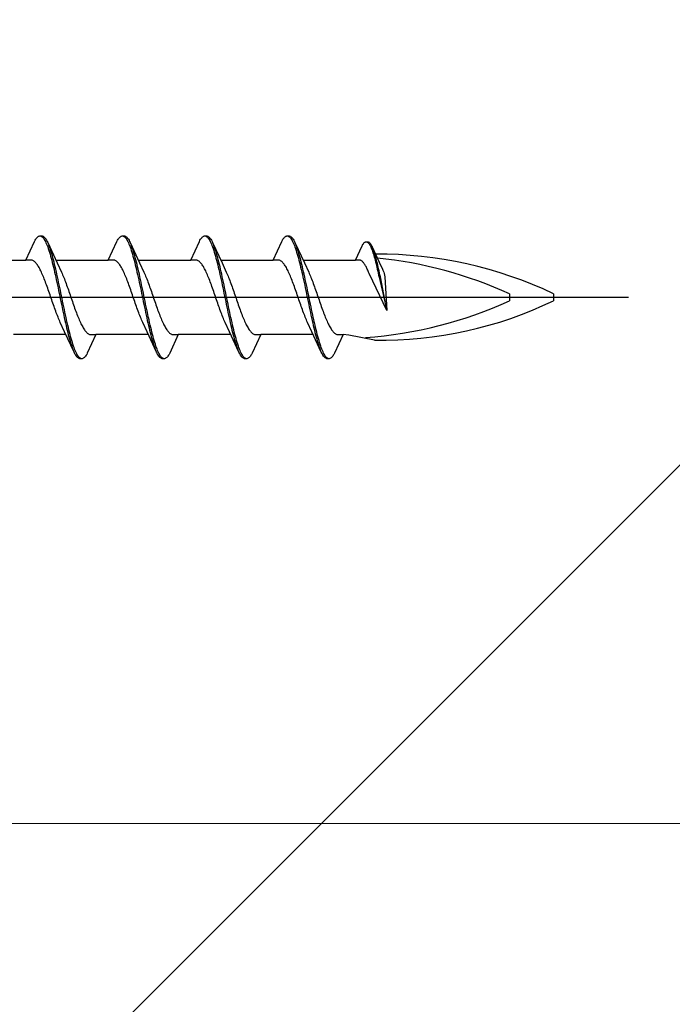
# Model space of a CAD drawing. Extents: x 0 to 995, y 0 to 1603.
# Drawn here: x 869 to 891, y 995 to 1028 of the extents above; entities that cross this region are included whole.
import ezdxf

# ---------------------------------------------------------------- set-up
doc = ezdxf.new("R2010")
doc.units = 0
for name, color, linetype, lineweight in [('YKK_13', 4, 'CONTINUOUS', 30), ('YKK_D', 6, 'CONTINUOUS', 13), ('YSS_K', 3, 'CONTINUOUS', 13)]:
    doc.layers.add(name, color=color, linetype=linetype, lineweight=lineweight)

msp = doc.modelspace()

# ---------------------------------------------------------------- linework, layer by layer
at = {"layer": 'YKK_13', "linetype": 'ByBlock', "lineweight": -2, "ltscale": 3}
for p, q in [((869.215, 1020.848), (869.235, 1020.877)), ((869.235, 1020.877), (869.255, 1020.902)), ((869.255, 1020.902), (869.274, 1020.923)), ((869.274, 1020.923), (869.294, 1020.939)), ((869.294, 1020.939), (869.313, 1020.952)), ((869.313, 1020.952), (869.333, 1020.96)), ((869.333, 1020.96), (869.352, 1020.964)), ((869.352, 1020.964), (869.432, 1020.964)), ((869.392, 1020.959), (869.411, 1020.95)), ((869.411, 1020.95), (869.431, 1020.937)), ((869.431, 1020.937), (869.45, 1020.92)), ((869.432, 1020.964), (869.452, 1020.96)), ((869.45, 1020.92), (869.47, 1020.899)), ((869.452, 1020.96), (869.472, 1020.952)), ((869.47, 1020.899), (869.49, 1020.873)), ((869.472, 1020.952), (869.491, 1020.939)), ((869.49, 1020.873), (869.509, 1020.844)), ((869.491, 1020.939), (869.511, 1020.923)), ((869.511, 1020.923), (869.53, 1020.902)), ((869.53, 1020.902), (869.55, 1020.877)), ((869.55, 1020.877), (869.57, 1020.848)), ((872.035, 1020.848), (872.055, 1020.877)), ((872.055, 1020.877), (872.075, 1020.902)), ((872.075, 1020.902), (872.094, 1020.923)), ((872.094, 1020.923), (872.114, 1020.939)), ((872.114, 1020.939), (872.133, 1020.952)), ((872.133, 1020.952), (872.153, 1020.96)), ((872.153, 1020.96), (872.172, 1020.964)), ((872.172, 1020.964), (872.252, 1020.964)), ((872.212, 1020.959), (872.231, 1020.95)), ((872.231, 1020.95), (872.251, 1020.937)), ((872.251, 1020.937), (872.27, 1020.92)), ((872.252, 1020.964), (872.272, 1020.96)), ((872.27, 1020.92), (872.29, 1020.899)), ((872.272, 1020.96), (872.292, 1020.952)), ((872.29, 1020.899), (872.31, 1020.873)), ((872.292, 1020.952), (872.311, 1020.939)), ((872.31, 1020.873), (872.329, 1020.844)), ((872.311, 1020.939), (872.331, 1020.923)), ((872.331, 1020.923), (872.35, 1020.902)), ((872.35, 1020.902), (872.37, 1020.877)), ((872.37, 1020.877), (872.39, 1020.848)), ((874.855, 1020.848), (874.875, 1020.877)), ((874.875, 1020.877), (874.895, 1020.902)), ((874.895, 1020.902), (874.914, 1020.923)), ((874.914, 1020.923), (874.934, 1020.939)), ((874.934, 1020.939), (874.953, 1020.952)), ((874.953, 1020.952), (874.973, 1020.96)), ((874.973, 1020.96), (874.992, 1020.964)), ((874.992, 1020.964), (875.072, 1020.964)), ((875.032, 1020.959), (875.051, 1020.95)), ((875.051, 1020.95), (875.071, 1020.937)), ((875.071, 1020.937), (875.09, 1020.92)), ((875.072, 1020.964), (875.092, 1020.96)), ((875.09, 1020.92), (875.11, 1020.899)), ((875.092, 1020.96), (875.112, 1020.952)), ((875.11, 1020.899), (875.13, 1020.873)), ((875.112, 1020.952), (875.131, 1020.939)), ((875.13, 1020.873), (875.149, 1020.844)), ((875.131, 1020.939), (875.151, 1020.923)), ((875.151, 1020.923), (875.17, 1020.902)), ((875.17, 1020.902), (875.19, 1020.877)), ((875.19, 1020.877), (875.21, 1020.848)), ((877.675, 1020.848), (877.695, 1020.877)), ((877.695, 1020.877), (877.715, 1020.902)), ((877.715, 1020.902), (877.734, 1020.923)), ((877.734, 1020.923), (877.754, 1020.939)), ((877.754, 1020.939), (877.773, 1020.952)), ((877.773, 1020.952), (877.793, 1020.96)), ((877.793, 1020.96), (877.812, 1020.964)), ((877.812, 1020.964), (877.892, 1020.964)), ((877.852, 1020.959), (877.871, 1020.95)), ((877.871, 1020.95), (877.891, 1020.937)), ((877.891, 1020.937), (877.91, 1020.92)), ((877.892, 1020.964), (877.912, 1020.96)), ((877.91, 1020.92), (877.93, 1020.899)), ((877.912, 1020.96), (877.932, 1020.952)), ((877.93, 1020.899), (877.95, 1020.873)), ((877.932, 1020.952), (877.951, 1020.939)), ((877.95, 1020.873), (877.969, 1020.844)), ((877.951, 1020.939), (877.971, 1020.923)), ((877.971, 1020.923), (877.99, 1020.902)), ((877.99, 1020.902), (878.01, 1020.877)), ((878.01, 1020.877), (878.03, 1020.848)), ((868.88, 1020.138), (869.176, 1020.779)), ((869.176, 1020.779), (869.196, 1020.816)), ((869.196, 1020.816), (869.215, 1020.848)), ((869.509, 1020.844), (869.529, 1020.81)), ((869.529, 1020.81), (869.548, 1020.773)), ((869.548, 1020.773), (869.568, 1020.732)), ((869.568, 1020.732), (869.587, 1020.687)), ((869.57, 1020.848), (869.589, 1020.816)), ((869.587, 1020.687), (869.607, 1020.638)), ((869.589, 1020.816), (869.609, 1020.779)), ((869.607, 1020.638), (869.627, 1020.586)), ((869.609, 1020.779), (869.628, 1020.738)), ((869.627, 1020.586), (869.646, 1020.53)), ((869.628, 1020.738), (869.951, 1020.04)), ((869.646, 1020.53), (869.666, 1020.471)), ((869.687, 1020.594), (869.667, 1020.646)), ((869.707, 1020.539), (869.687, 1020.594)), ((869.726, 1020.48), (869.707, 1020.539)), ((871.7, 1020.138), (871.996, 1020.779)), ((871.996, 1020.779), (872.016, 1020.816)), ((872.016, 1020.816), (872.035, 1020.848)), ((872.329, 1020.844), (872.349, 1020.81)), ((872.349, 1020.81), (872.368, 1020.773)), ((872.368, 1020.773), (872.388, 1020.732)), ((872.388, 1020.732), (872.407, 1020.687)), ((872.39, 1020.848), (872.409, 1020.816)), ((872.407, 1020.687), (872.427, 1020.638)), ((872.409, 1020.816), (872.429, 1020.779)), ((872.427, 1020.638), (872.447, 1020.586)), ((872.429, 1020.779), (872.448, 1020.738)), ((872.447, 1020.586), (872.466, 1020.53)), ((872.448, 1020.738), (872.771, 1020.04)), ((872.466, 1020.53), (872.486, 1020.471)), ((872.507, 1020.594), (872.487, 1020.646)), ((872.527, 1020.539), (872.507, 1020.594)), ((872.546, 1020.48), (872.527, 1020.539)), ((874.52, 1020.138), (874.816, 1020.779)), ((874.816, 1020.779), (874.836, 1020.816)), ((874.836, 1020.816), (874.855, 1020.848)), ((875.149, 1020.844), (875.169, 1020.81)), ((875.169, 1020.81), (875.188, 1020.773)), ((875.188, 1020.773), (875.208, 1020.732)), ((875.208, 1020.732), (875.227, 1020.687)), ((875.21, 1020.848), (875.229, 1020.816)), ((875.227, 1020.687), (875.247, 1020.638)), ((875.229, 1020.816), (875.249, 1020.779)), ((875.247, 1020.638), (875.267, 1020.586)), ((875.249, 1020.779), (875.268, 1020.738)), ((875.267, 1020.586), (875.286, 1020.53)), ((875.268, 1020.738), (875.591, 1020.04)), ((875.286, 1020.53), (875.306, 1020.471)), ((875.327, 1020.594), (875.307, 1020.646)), ((875.347, 1020.539), (875.327, 1020.594)), ((875.366, 1020.48), (875.347, 1020.539)), ((877.34, 1020.138), (877.636, 1020.779)), ((877.636, 1020.779), (877.656, 1020.816)), ((877.656, 1020.816), (877.675, 1020.848)), ((877.969, 1020.844), (877.989, 1020.81)), ((877.989, 1020.81), (878.008, 1020.773)), ((878.008, 1020.773), (878.028, 1020.732)), ((878.028, 1020.732), (878.047, 1020.687)), ((878.03, 1020.848), (878.049, 1020.816)), ((878.047, 1020.687), (878.067, 1020.638)), ((878.049, 1020.816), (878.069, 1020.779)), ((878.067, 1020.638), (878.087, 1020.586)), ((878.069, 1020.779), (878.088, 1020.738)), ((878.087, 1020.586), (878.106, 1020.53)), ((878.088, 1020.738), (878.411, 1020.04)), ((878.106, 1020.53), (878.126, 1020.471)), ((878.147, 1020.594), (878.127, 1020.646)), ((878.167, 1020.539), (878.147, 1020.594)), ((878.186, 1020.48), (878.167, 1020.539)), ((880.16, 1020.138), (880.385, 1020.625)), ((880.385, 1020.625), (880.4, 1020.653)), ((880.4, 1020.653), (880.415, 1020.677)), ((880.415, 1020.677), (880.429, 1020.699)), ((880.429, 1020.699), (880.444, 1020.718)), ((880.444, 1020.718), (880.459, 1020.734)), ((880.459, 1020.734), (880.474, 1020.746)), ((880.474, 1020.746), (880.489, 1020.756)), ((880.489, 1020.756), (880.504, 1020.762)), ((880.504, 1020.762), (880.519, 1020.765)), ((880.519, 1020.765), (880.579, 1020.765)), ((880.548, 1020.761), (880.563, 1020.755)), ((880.563, 1020.755), (880.578, 1020.745)), ((880.578, 1020.745), (880.593, 1020.732)), ((880.579, 1020.765), (880.594, 1020.762)), ((880.593, 1020.732), (880.608, 1020.716)), ((880.594, 1020.762), (880.609, 1020.756)), ((880.608, 1020.716), (880.623, 1020.696)), ((880.609, 1020.756), (880.624, 1020.746)), ((880.623, 1020.696), (880.638, 1020.674)), ((880.624, 1020.746), (880.639, 1020.734)), ((880.638, 1020.674), (880.652, 1020.649)), ((880.639, 1020.734), (880.654, 1020.718)), ((880.652, 1020.649), (880.667, 1020.62)), ((880.654, 1020.718), (880.669, 1020.699)), ((880.667, 1020.62), (880.682, 1020.589)), ((880.669, 1020.699), (880.683, 1020.677)), ((880.682, 1020.589), (880.697, 1020.555)), ((880.683, 1020.677), (880.698, 1020.653)), ((880.697, 1020.555), (880.712, 1020.518)), ((880.698, 1020.653), (880.713, 1020.625)), ((880.713, 1020.625), (880.728, 1020.594)), ((880.728, 1020.594), (880.973, 1020.063)), ((869.666, 1020.471), (869.685, 1020.409)), ((869.685, 1020.409), (869.705, 1020.344)), ((869.705, 1020.344), (869.725, 1020.275)), ((869.725, 1020.275), (869.744, 1020.204)), ((869.746, 1020.419), (869.726, 1020.48)), ((869.744, 1020.204), (869.764, 1020.13)), ((869.765, 1020.354), (869.746, 1020.419)), ((869.785, 1020.286), (869.765, 1020.354)), ((869.805, 1020.215), (869.785, 1020.286)), ((869.824, 1020.142), (869.805, 1020.215)), ((872.486, 1020.471), (872.505, 1020.409)), ((872.505, 1020.409), (872.525, 1020.344)), ((872.525, 1020.344), (872.545, 1020.275)), ((872.545, 1020.275), (872.564, 1020.204)), ((872.566, 1020.419), (872.546, 1020.48)), ((872.564, 1020.204), (872.584, 1020.13)), ((872.585, 1020.354), (872.566, 1020.419)), ((872.605, 1020.286), (872.585, 1020.354)), ((872.625, 1020.215), (872.605, 1020.286)), ((872.644, 1020.142), (872.625, 1020.215)), ((875.306, 1020.471), (875.325, 1020.409)), ((875.325, 1020.409), (875.345, 1020.344)), ((875.345, 1020.344), (875.365, 1020.275)), ((875.365, 1020.275), (875.384, 1020.204)), ((875.386, 1020.419), (875.366, 1020.48)), ((875.384, 1020.204), (875.404, 1020.13)), ((875.405, 1020.354), (875.386, 1020.419)), ((875.425, 1020.286), (875.405, 1020.354)), ((875.445, 1020.215), (875.425, 1020.286)), ((875.464, 1020.142), (875.445, 1020.215)), ((878.126, 1020.471), (878.145, 1020.409)), ((878.145, 1020.409), (878.165, 1020.344)), ((878.165, 1020.344), (878.185, 1020.275)), ((878.185, 1020.275), (878.204, 1020.204)), ((878.206, 1020.419), (878.186, 1020.48)), ((878.204, 1020.204), (878.224, 1020.13)), ((878.225, 1020.354), (878.206, 1020.419)), ((878.245, 1020.286), (878.225, 1020.354)), ((878.265, 1020.215), (878.245, 1020.286)), ((878.284, 1020.142), (878.265, 1020.215)), ((880.712, 1020.518), (880.727, 1020.478)), ((880.727, 1020.478), (880.742, 1020.436)), ((880.742, 1020.436), (880.757, 1020.391)), ((880.757, 1020.391), (880.771, 1020.344)), ((880.773, 1020.484), (880.758, 1020.524)), ((880.771, 1020.344), (880.786, 1020.294)), ((880.788, 1020.443), (880.773, 1020.484)), ((880.786, 1020.294), (880.801, 1020.242)), ((880.802, 1020.398), (880.788, 1020.443)), ((880.801, 1020.242), (880.816, 1020.188)), ((880.817, 1020.351), (880.802, 1020.398)), ((880.832, 1020.302), (880.817, 1020.351)), ((880.847, 1020.25), (880.832, 1020.302)), ((880.862, 1020.197), (880.847, 1020.25)), ((880.877, 1020.141), (880.862, 1020.197)), ((867.085, 1020.138), (868.88, 1020.138)), ((869.059, 1020.138), (868.88, 1020.138)), ((869.078, 1020.136), (869.059, 1020.138)), ((869.098, 1020.131), (869.078, 1020.136)), ((869.118, 1020.123), (869.098, 1020.131)), ((869.137, 1020.113), (869.118, 1020.123)), ((869.157, 1020.1), (869.137, 1020.113)), ((869.176, 1020.085), (869.157, 1020.1)), ((869.196, 1020.068), (869.176, 1020.085)), ((869.216, 1020.048), (869.196, 1020.068)), ((869.235, 1020.025), (869.216, 1020.048)), ((869.255, 1020.001), (869.235, 1020.025)), ((869.274, 1019.974), (869.255, 1020.001)), ((869.294, 1019.944), (869.274, 1019.974)), ((869.313, 1019.913), (869.294, 1019.944)), ((869.333, 1019.879), (869.313, 1019.913)), ((869.353, 1019.844), (869.333, 1019.879)), ((869.764, 1020.13), (869.783, 1020.054)), ((869.783, 1020.054), (869.803, 1019.975)), ((869.803, 1019.975), (869.822, 1019.894)), ((869.822, 1019.894), (869.842, 1019.811)), ((869.844, 1020.066), (869.824, 1020.142)), ((869.863, 1019.987), (869.844, 1020.066)), ((869.883, 1019.906), (869.863, 1019.987)), ((869.902, 1019.823), (869.883, 1019.906)), ((869.905, 1020.138), (871.7, 1020.138)), ((869.951, 1020.04), (870.098, 1019.722)), ((871.879, 1020.138), (871.7, 1020.138)), ((871.898, 1020.136), (871.879, 1020.138)), ((871.918, 1020.131), (871.898, 1020.136)), ((871.938, 1020.123), (871.918, 1020.131)), ((871.957, 1020.113), (871.938, 1020.123)), ((871.977, 1020.1), (871.957, 1020.113)), ((871.996, 1020.085), (871.977, 1020.1)), ((872.016, 1020.068), (871.996, 1020.085)), ((872.036, 1020.048), (872.016, 1020.068)), ((872.055, 1020.025), (872.036, 1020.048)), ((872.075, 1020.001), (872.055, 1020.025)), ((872.094, 1019.974), (872.075, 1020.001)), ((872.114, 1019.944), (872.094, 1019.974)), ((872.133, 1019.913), (872.114, 1019.944)), ((872.153, 1019.879), (872.133, 1019.913)), ((872.173, 1019.844), (872.153, 1019.879)), ((872.584, 1020.13), (872.603, 1020.054)), ((872.603, 1020.054), (872.623, 1019.975)), ((872.623, 1019.975), (872.642, 1019.894)), ((872.642, 1019.894), (872.662, 1019.811)), ((872.664, 1020.066), (872.644, 1020.142)), ((872.683, 1019.987), (872.664, 1020.066)), ((872.703, 1019.906), (872.683, 1019.987)), ((872.722, 1019.823), (872.703, 1019.906)), ((872.725, 1020.138), (874.52, 1020.138)), ((872.771, 1020.04), (872.918, 1019.722)), ((874.699, 1020.138), (874.52, 1020.138)), ((874.718, 1020.136), (874.699, 1020.138)), ((874.738, 1020.131), (874.718, 1020.136)), ((874.758, 1020.123), (874.738, 1020.131)), ((874.777, 1020.113), (874.758, 1020.123)), ((874.797, 1020.1), (874.777, 1020.113)), ((874.816, 1020.085), (874.797, 1020.1)), ((874.836, 1020.068), (874.816, 1020.085)), ((874.856, 1020.048), (874.836, 1020.068)), ((874.875, 1020.025), (874.856, 1020.048)), ((874.895, 1020.001), (874.875, 1020.025)), ((874.914, 1019.974), (874.895, 1020.001)), ((874.934, 1019.944), (874.914, 1019.974)), ((874.953, 1019.913), (874.934, 1019.944)), ((874.973, 1019.879), (874.953, 1019.913)), ((874.993, 1019.844), (874.973, 1019.879)), ((875.404, 1020.13), (875.423, 1020.054)), ((875.423, 1020.054), (875.443, 1019.975)), ((875.443, 1019.975), (875.462, 1019.894)), ((875.462, 1019.894), (875.482, 1019.811)), ((875.484, 1020.066), (875.464, 1020.142)), ((875.503, 1019.987), (875.484, 1020.066)), ((875.523, 1019.906), (875.503, 1019.987)), ((875.542, 1019.823), (875.523, 1019.906)), ((875.545, 1020.138), (877.34, 1020.138)), ((875.591, 1020.04), (875.738, 1019.722)), ((877.519, 1020.138), (877.34, 1020.138)), ((877.538, 1020.136), (877.519, 1020.138)), ((877.558, 1020.131), (877.538, 1020.136)), ((877.578, 1020.123), (877.558, 1020.131)), ((877.597, 1020.113), (877.578, 1020.123)), ((877.617, 1020.1), (877.597, 1020.113)), ((877.636, 1020.085), (877.617, 1020.1)), ((877.656, 1020.068), (877.636, 1020.085)), ((877.676, 1020.048), (877.656, 1020.068)), ((877.695, 1020.025), (877.676, 1020.048)), ((877.715, 1020.001), (877.695, 1020.025)), ((877.734, 1019.974), (877.715, 1020.001)), ((877.754, 1019.944), (877.734, 1019.974)), ((877.773, 1019.913), (877.754, 1019.944)), ((877.793, 1019.879), (877.773, 1019.913)), ((877.813, 1019.844), (877.793, 1019.879)), ((878.224, 1020.13), (878.243, 1020.054)), ((878.243, 1020.054), (878.263, 1019.975)), ((878.263, 1019.975), (878.282, 1019.894)), ((878.282, 1019.894), (878.302, 1019.811)), ((878.304, 1020.066), (878.284, 1020.142)), ((878.323, 1019.987), (878.304, 1020.066)), ((878.343, 1019.906), (878.323, 1019.987)), ((878.362, 1019.823), (878.343, 1019.906)), ((878.365, 1020.138), (880.16, 1020.138)), ((878.411, 1020.04), (878.558, 1019.722)), ((880.296, 1020.138), (880.16, 1020.138)), ((880.311, 1020.136), (880.296, 1020.138)), ((880.325, 1020.133), (880.311, 1020.136)), ((880.34, 1020.127), (880.325, 1020.133)), ((880.355, 1020.119), (880.34, 1020.127)), ((880.37, 1020.11), (880.355, 1020.119)), ((880.385, 1020.098), (880.37, 1020.11)), ((880.4, 1020.085), (880.385, 1020.098)), ((880.415, 1020.07), (880.4, 1020.085)), ((880.43, 1020.053), (880.415, 1020.07)), ((880.444, 1020.034), (880.43, 1020.053)), ((880.459, 1020.013), (880.444, 1020.034)), ((880.474, 1019.991), (880.459, 1020.013)), ((880.489, 1019.967), (880.474, 1019.991)), ((880.504, 1019.942), (880.489, 1019.967)), ((880.519, 1019.915), (880.504, 1019.942)), ((880.534, 1019.886), (880.519, 1019.915)), ((880.549, 1019.856), (880.534, 1019.886)), ((880.563, 1019.825), (880.549, 1019.856)), ((880.816, 1020.188), (880.831, 1020.132)), ((880.831, 1020.132), (880.846, 1020.074)), ((880.846, 1020.074), (880.861, 1020.014)), ((880.861, 1020.014), (880.876, 1019.953)), ((880.876, 1019.953), (880.89, 1019.89)), ((880.892, 1020.083), (880.877, 1020.141)), ((880.89, 1019.89), (880.905, 1019.825)), ((880.907, 1020.023), (880.892, 1020.083)), ((880.921, 1019.962), (880.907, 1020.023)), ((880.936, 1019.899), (880.921, 1019.962)), ((880.951, 1019.835), (880.936, 1019.899)), ((880.973, 1020.063), (881.085, 1019.822)), ((869.372, 1019.806), (869.353, 1019.844)), ((869.392, 1019.767), (869.372, 1019.806)), ((869.411, 1019.725), (869.392, 1019.767)), ((869.431, 1019.682), (869.411, 1019.725)), ((869.451, 1019.638), (869.431, 1019.682)), ((869.47, 1019.592), (869.451, 1019.638)), ((869.49, 1019.544), (869.47, 1019.592)), ((869.509, 1019.495), (869.49, 1019.544)), ((869.842, 1019.811), (869.862, 1019.726)), ((869.862, 1019.726), (869.881, 1019.639)), ((869.881, 1019.639), (869.901, 1019.551)), ((869.901, 1019.551), (869.92, 1019.461)), ((869.922, 1019.739), (869.902, 1019.823)), ((869.942, 1019.652), (869.922, 1019.739)), ((869.961, 1019.564), (869.942, 1019.652)), ((869.981, 1019.474), (869.961, 1019.564)), ((870.098, 1019.722), (870.118, 1019.679)), ((870.118, 1019.679), (870.137, 1019.634)), ((870.137, 1019.634), (870.157, 1019.588)), ((870.157, 1019.588), (870.176, 1019.54)), ((870.176, 1019.54), (870.196, 1019.491)), ((872.192, 1019.806), (872.173, 1019.844)), ((872.212, 1019.767), (872.192, 1019.806)), ((872.231, 1019.725), (872.212, 1019.767)), ((872.251, 1019.682), (872.231, 1019.725)), ((872.271, 1019.638), (872.251, 1019.682)), ((872.29, 1019.592), (872.271, 1019.638)), ((872.31, 1019.544), (872.29, 1019.592)), ((872.329, 1019.495), (872.31, 1019.544)), ((872.662, 1019.811), (872.682, 1019.726)), ((872.682, 1019.726), (872.701, 1019.639)), ((872.701, 1019.639), (872.721, 1019.551)), ((872.721, 1019.551), (872.74, 1019.461)), ((872.742, 1019.739), (872.722, 1019.823)), ((872.762, 1019.652), (872.742, 1019.739)), ((872.781, 1019.564), (872.762, 1019.652)), ((872.801, 1019.474), (872.781, 1019.564)), ((872.918, 1019.722), (872.938, 1019.679)), ((872.938, 1019.679), (872.957, 1019.634)), ((872.957, 1019.634), (872.977, 1019.588)), ((872.977, 1019.588), (872.996, 1019.54)), ((872.996, 1019.54), (873.016, 1019.491)), ((875.012, 1019.806), (874.993, 1019.844)), ((875.032, 1019.767), (875.012, 1019.806)), ((875.051, 1019.725), (875.032, 1019.767)), ((875.071, 1019.682), (875.051, 1019.725)), ((875.091, 1019.638), (875.071, 1019.682)), ((875.11, 1019.592), (875.091, 1019.638)), ((875.13, 1019.544), (875.11, 1019.592)), ((875.149, 1019.495), (875.13, 1019.544)), ((875.482, 1019.811), (875.502, 1019.726)), ((875.502, 1019.726), (875.521, 1019.639)), ((875.521, 1019.639), (875.541, 1019.551)), ((875.541, 1019.551), (875.56, 1019.461)), ((875.562, 1019.739), (875.542, 1019.823)), ((875.582, 1019.652), (875.562, 1019.739)), ((875.601, 1019.564), (875.582, 1019.652)), ((875.621, 1019.474), (875.601, 1019.564)), ((875.738, 1019.722), (875.758, 1019.679)), ((875.758, 1019.679), (875.777, 1019.634)), ((875.777, 1019.634), (875.797, 1019.588)), ((875.797, 1019.588), (875.816, 1019.54)), ((875.816, 1019.54), (875.836, 1019.491)), ((877.832, 1019.806), (877.813, 1019.844)), ((877.852, 1019.767), (877.832, 1019.806)), ((877.871, 1019.725), (877.852, 1019.767)), ((877.891, 1019.682), (877.871, 1019.725)), ((877.911, 1019.638), (877.891, 1019.682)), ((877.93, 1019.592), (877.911, 1019.638)), ((877.95, 1019.544), (877.93, 1019.592)), ((877.969, 1019.495), (877.95, 1019.544)), ((878.302, 1019.811), (878.322, 1019.726)), ((878.322, 1019.726), (878.341, 1019.639)), ((878.341, 1019.639), (878.361, 1019.551)), ((878.361, 1019.551), (878.38, 1019.461)), ((878.382, 1019.739), (878.362, 1019.823)), ((878.402, 1019.652), (878.382, 1019.739)), ((878.421, 1019.564), (878.402, 1019.652)), ((878.441, 1019.474), (878.421, 1019.564)), ((878.558, 1019.722), (878.578, 1019.679)), ((878.578, 1019.679), (878.597, 1019.634)), ((878.597, 1019.634), (878.617, 1019.588)), ((878.617, 1019.588), (878.636, 1019.54)), ((878.636, 1019.54), (878.656, 1019.491)), ((880.578, 1019.792), (880.563, 1019.825)), ((880.593, 1019.758), (880.578, 1019.792)), ((880.609, 1019.723), (880.593, 1019.758)), ((880.627, 1019.68), (880.609, 1019.723)), ((881.233, 1018.412), (880.627, 1019.68)), ((880.905, 1019.825), (880.92, 1019.759)), ((880.92, 1019.759), (880.935, 1019.692)), ((880.935, 1019.692), (880.95, 1019.624)), ((880.95, 1019.624), (880.965, 1019.555)), ((880.966, 1019.769), (880.951, 1019.835)), ((880.965, 1019.555), (881.233, 1018.412)), ((880.981, 1019.702), (880.966, 1019.769)), ((880.996, 1019.634), (880.981, 1019.702)), ((881.011, 1019.565), (880.996, 1019.634)), ((881.233, 1018.412), (881.011, 1019.565)), ((881.085, 1019.822), (881.1, 1019.789)), ((881.1, 1019.789), (881.126, 1019.723)), ((881.126, 1019.723), (881.141, 1019.674)), ((881.141, 1019.674), (881.152, 1019.627)), ((881.152, 1019.627), (881.159, 1019.563)), ((881.159, 1019.563), (881.233, 1018.412)), ((869.529, 1019.444), (869.509, 1019.495)), ((869.548, 1019.393), (869.529, 1019.444)), ((869.568, 1019.34), (869.548, 1019.393)), ((869.588, 1019.287), (869.568, 1019.34)), ((869.607, 1019.232), (869.588, 1019.287)), ((869.627, 1019.177), (869.607, 1019.232)), ((869.92, 1019.461), (869.94, 1019.37)), ((869.94, 1019.37), (869.96, 1019.278)), ((869.96, 1019.278), (869.979, 1019.185)), ((869.979, 1019.185), (869.999, 1019.092)), ((870, 1019.384), (869.981, 1019.474)), ((870.02, 1019.292), (870, 1019.384)), ((870.04, 1019.199), (870.02, 1019.292)), ((870.059, 1019.106), (870.04, 1019.199)), ((870.196, 1019.491), (870.216, 1019.44)), ((870.216, 1019.44), (870.235, 1019.389)), ((870.235, 1019.389), (870.255, 1019.336)), ((870.255, 1019.336), (870.274, 1019.282)), ((870.274, 1019.282), (870.294, 1019.228)), ((870.294, 1019.228), (870.313, 1019.173)), ((872.349, 1019.444), (872.329, 1019.495)), ((872.368, 1019.393), (872.349, 1019.444)), ((872.388, 1019.34), (872.368, 1019.393)), ((872.408, 1019.287), (872.388, 1019.34)), ((872.427, 1019.232), (872.408, 1019.287)), ((872.447, 1019.177), (872.427, 1019.232)), ((872.74, 1019.461), (872.76, 1019.37)), ((872.76, 1019.37), (872.78, 1019.278)), ((872.78, 1019.278), (872.799, 1019.185)), ((872.799, 1019.185), (872.819, 1019.092)), ((872.82, 1019.384), (872.801, 1019.474)), ((872.84, 1019.292), (872.82, 1019.384)), ((872.86, 1019.199), (872.84, 1019.292)), ((872.879, 1019.106), (872.86, 1019.199)), ((873.016, 1019.491), (873.036, 1019.44)), ((873.036, 1019.44), (873.055, 1019.389)), ((873.055, 1019.389), (873.075, 1019.336)), ((873.075, 1019.336), (873.094, 1019.282)), ((873.094, 1019.282), (873.114, 1019.228)), ((873.114, 1019.228), (873.133, 1019.173)), ((875.169, 1019.444), (875.149, 1019.495)), ((875.188, 1019.393), (875.169, 1019.444)), ((875.208, 1019.34), (875.188, 1019.393)), ((875.228, 1019.287), (875.208, 1019.34)), ((875.247, 1019.232), (875.228, 1019.287)), ((875.267, 1019.177), (875.247, 1019.232)), ((875.56, 1019.461), (875.58, 1019.37)), ((875.58, 1019.37), (875.6, 1019.278)), ((875.6, 1019.278), (875.619, 1019.185)), ((875.619, 1019.185), (875.639, 1019.092)), ((875.64, 1019.384), (875.621, 1019.474)), ((875.66, 1019.292), (875.64, 1019.384)), ((875.68, 1019.199), (875.66, 1019.292)), ((875.699, 1019.106), (875.68, 1019.199)), ((875.836, 1019.491), (875.856, 1019.44)), ((875.856, 1019.44), (875.875, 1019.389)), ((875.875, 1019.389), (875.895, 1019.336)), ((875.895, 1019.336), (875.914, 1019.282)), ((875.914, 1019.282), (875.934, 1019.228)), ((875.934, 1019.228), (875.953, 1019.173)), ((877.989, 1019.444), (877.969, 1019.495)), ((878.008, 1019.393), (877.989, 1019.444)), ((878.028, 1019.34), (878.008, 1019.393)), ((878.048, 1019.287), (878.028, 1019.34)), ((878.067, 1019.232), (878.048, 1019.287)), ((878.087, 1019.177), (878.067, 1019.232)), ((878.38, 1019.461), (878.4, 1019.37)), ((878.4, 1019.37), (878.42, 1019.278)), ((878.42, 1019.278), (878.439, 1019.185)), ((878.439, 1019.185), (878.459, 1019.092)), ((878.46, 1019.384), (878.441, 1019.474)), ((878.48, 1019.292), (878.46, 1019.384)), ((878.5, 1019.199), (878.48, 1019.292)), ((878.519, 1019.106), (878.5, 1019.199)), ((878.656, 1019.491), (878.676, 1019.44)), ((878.676, 1019.44), (878.695, 1019.389)), ((878.695, 1019.389), (878.715, 1019.336)), ((878.715, 1019.336), (878.734, 1019.282)), ((878.734, 1019.282), (878.754, 1019.228)), ((878.754, 1019.228), (878.773, 1019.173)), ((869.646, 1019.122), (869.627, 1019.177)), ((869.666, 1019.065), (869.646, 1019.122)), ((869.686, 1019.009), (869.666, 1019.065)), ((869.705, 1018.952), (869.686, 1019.009)), ((869.725, 1018.894), (869.705, 1018.952)), ((869.744, 1018.837), (869.725, 1018.894)), ((869.999, 1019.092), (870.018, 1018.998)), ((870.018, 1018.998), (870.038, 1018.904)), ((870.038, 1018.904), (870.057, 1018.809)), ((870.079, 1019.012), (870.059, 1019.106)), ((870.098, 1018.918), (870.079, 1019.012)), ((870.118, 1018.824), (870.098, 1018.918)), ((870.313, 1019.173), (870.333, 1019.117)), ((870.333, 1019.117), (870.353, 1019.061)), ((870.353, 1019.061), (870.372, 1019.004)), ((870.372, 1019.004), (870.392, 1018.947)), ((870.392, 1018.947), (870.411, 1018.89)), ((870.411, 1018.89), (870.431, 1018.833)), ((872.466, 1019.122), (872.447, 1019.177)), ((872.486, 1019.065), (872.466, 1019.122)), ((872.506, 1019.009), (872.486, 1019.065)), ((872.525, 1018.952), (872.506, 1019.009)), ((872.545, 1018.894), (872.525, 1018.952)), ((872.564, 1018.837), (872.545, 1018.894)), ((872.819, 1019.092), (872.838, 1018.998)), ((872.838, 1018.998), (872.858, 1018.904)), ((872.858, 1018.904), (872.877, 1018.809)), ((872.899, 1019.012), (872.879, 1019.106)), ((872.918, 1018.918), (872.899, 1019.012)), ((872.938, 1018.824), (872.918, 1018.918)), ((873.133, 1019.173), (873.153, 1019.117)), ((873.153, 1019.117), (873.173, 1019.061)), ((873.173, 1019.061), (873.192, 1019.004)), ((873.192, 1019.004), (873.212, 1018.947)), ((873.212, 1018.947), (873.231, 1018.89)), ((873.231, 1018.89), (873.251, 1018.833)), ((875.286, 1019.122), (875.267, 1019.177)), ((875.306, 1019.065), (875.286, 1019.122)), ((875.326, 1019.009), (875.306, 1019.065)), ((875.345, 1018.952), (875.326, 1019.009)), ((875.365, 1018.894), (875.345, 1018.952)), ((875.384, 1018.837), (875.365, 1018.894)), ((875.639, 1019.092), (875.658, 1018.998)), ((875.658, 1018.998), (875.678, 1018.904)), ((875.678, 1018.904), (875.697, 1018.809)), ((875.719, 1019.012), (875.699, 1019.106)), ((875.738, 1018.918), (875.719, 1019.012)), ((875.758, 1018.824), (875.738, 1018.918)), ((875.953, 1019.173), (875.973, 1019.117)), ((875.973, 1019.117), (875.993, 1019.061)), ((875.993, 1019.061), (876.012, 1019.004)), ((876.012, 1019.004), (876.032, 1018.947)), ((876.032, 1018.947), (876.051, 1018.89)), ((876.051, 1018.89), (876.071, 1018.833)), ((878.106, 1019.122), (878.087, 1019.177)), ((878.126, 1019.065), (878.106, 1019.122)), ((878.146, 1019.009), (878.126, 1019.065)), ((878.165, 1018.952), (878.146, 1019.009)), ((878.185, 1018.894), (878.165, 1018.952)), ((878.204, 1018.837), (878.185, 1018.894)), ((878.459, 1019.092), (878.478, 1018.998)), ((878.478, 1018.998), (878.498, 1018.904)), ((878.498, 1018.904), (878.517, 1018.809)), ((878.539, 1019.012), (878.519, 1019.106)), ((878.558, 1018.918), (878.539, 1019.012)), ((878.578, 1018.824), (878.558, 1018.918)), ((878.773, 1019.173), (878.793, 1019.117)), ((878.793, 1019.117), (878.813, 1019.061)), ((878.813, 1019.061), (878.832, 1019.004)), ((878.832, 1019.004), (878.852, 1018.947)), ((878.852, 1018.947), (878.871, 1018.89)), ((878.871, 1018.89), (878.891, 1018.833)), ((885.434, 1018.982), (885.434, 1018.745)), ((886.934, 1018.982), (886.934, 1018.745)), ((869.764, 1018.78), (869.744, 1018.837)), ((869.783, 1018.723), (869.764, 1018.78)), ((869.803, 1018.666), (869.783, 1018.723)), ((869.823, 1018.61), (869.803, 1018.666)), ((869.842, 1018.554), (869.823, 1018.61)), ((869.862, 1018.499), (869.842, 1018.554)), ((870.057, 1018.809), (870.077, 1018.715)), ((870.077, 1018.715), (870.097, 1018.621)), ((870.097, 1018.621), (870.116, 1018.528)), ((870.116, 1018.528), (870.136, 1018.435)), ((870.137, 1018.729), (870.118, 1018.824)), ((870.157, 1018.635), (870.137, 1018.729)), ((870.177, 1018.542), (870.157, 1018.635)), ((870.196, 1018.449), (870.177, 1018.542)), ((870.431, 1018.833), (870.451, 1018.775)), ((870.451, 1018.775), (870.47, 1018.719)), ((870.47, 1018.719), (870.49, 1018.662)), ((870.49, 1018.662), (870.509, 1018.606)), ((870.509, 1018.606), (870.529, 1018.55)), ((870.529, 1018.55), (870.548, 1018.495)), ((872.584, 1018.78), (872.564, 1018.837)), ((872.603, 1018.723), (872.584, 1018.78)), ((872.623, 1018.666), (872.603, 1018.723)), ((872.643, 1018.61), (872.623, 1018.666)), ((872.662, 1018.554), (872.643, 1018.61)), ((872.682, 1018.499), (872.662, 1018.554)), ((872.877, 1018.809), (872.897, 1018.715)), ((872.897, 1018.715), (872.917, 1018.621)), ((872.917, 1018.621), (872.936, 1018.528)), ((872.936, 1018.528), (872.956, 1018.435)), ((872.957, 1018.729), (872.938, 1018.824)), ((872.977, 1018.635), (872.957, 1018.729)), ((872.997, 1018.542), (872.977, 1018.635)), ((873.016, 1018.449), (872.997, 1018.542)), ((873.251, 1018.833), (873.271, 1018.775)), ((873.271, 1018.775), (873.29, 1018.719)), ((873.29, 1018.719), (873.31, 1018.662)), ((873.31, 1018.662), (873.329, 1018.606)), ((873.329, 1018.606), (873.349, 1018.55)), ((873.349, 1018.55), (873.368, 1018.495)), ((875.404, 1018.78), (875.384, 1018.837)), ((875.423, 1018.723), (875.404, 1018.78)), ((875.443, 1018.666), (875.423, 1018.723)), ((875.463, 1018.61), (875.443, 1018.666)), ((875.482, 1018.554), (875.463, 1018.61)), ((875.502, 1018.499), (875.482, 1018.554)), ((875.697, 1018.809), (875.717, 1018.715)), ((875.717, 1018.715), (875.737, 1018.621)), ((875.737, 1018.621), (875.756, 1018.528)), ((875.756, 1018.528), (875.776, 1018.435)), ((875.777, 1018.729), (875.758, 1018.824)), ((875.797, 1018.635), (875.777, 1018.729)), ((875.817, 1018.542), (875.797, 1018.635)), ((875.836, 1018.449), (875.817, 1018.542)), ((876.071, 1018.833), (876.091, 1018.775)), ((876.091, 1018.775), (876.11, 1018.719)), ((876.11, 1018.719), (876.13, 1018.662)), ((876.13, 1018.662), (876.149, 1018.606)), ((876.149, 1018.606), (876.169, 1018.55)), ((876.169, 1018.55), (876.188, 1018.495)), ((878.224, 1018.78), (878.204, 1018.837)), ((878.243, 1018.723), (878.224, 1018.78)), ((878.263, 1018.666), (878.243, 1018.723)), ((878.283, 1018.61), (878.263, 1018.666)), ((878.302, 1018.554), (878.283, 1018.61)), ((878.322, 1018.499), (878.302, 1018.554)), ((878.517, 1018.809), (878.537, 1018.715)), ((878.537, 1018.715), (878.557, 1018.621)), ((878.557, 1018.621), (878.576, 1018.528)), ((878.576, 1018.528), (878.596, 1018.435)), ((878.597, 1018.729), (878.578, 1018.824)), ((878.617, 1018.635), (878.597, 1018.729)), ((878.637, 1018.542), (878.617, 1018.635)), ((878.656, 1018.449), (878.637, 1018.542)), ((878.891, 1018.833), (878.911, 1018.775)), ((878.911, 1018.775), (878.93, 1018.719)), ((878.93, 1018.719), (878.95, 1018.662)), ((878.95, 1018.662), (878.969, 1018.606)), ((878.969, 1018.606), (878.989, 1018.55)), ((878.989, 1018.55), (879.008, 1018.495)), ((869.881, 1018.445), (869.862, 1018.499)), ((869.901, 1018.391), (869.881, 1018.445)), ((869.921, 1018.338), (869.901, 1018.391)), ((869.94, 1018.287), (869.921, 1018.338)), ((869.96, 1018.236), (869.94, 1018.287)), ((869.979, 1018.187), (869.96, 1018.236)), ((869.999, 1018.139), (869.979, 1018.187)), ((870.136, 1018.435), (870.155, 1018.343)), ((870.155, 1018.343), (870.175, 1018.253)), ((870.175, 1018.253), (870.195, 1018.163)), ((870.216, 1018.357), (870.196, 1018.449)), ((870.235, 1018.266), (870.216, 1018.357)), ((870.255, 1018.177), (870.235, 1018.266)), ((870.275, 1018.088), (870.255, 1018.177)), ((870.548, 1018.495), (870.568, 1018.44)), ((870.568, 1018.44), (870.588, 1018.387)), ((870.588, 1018.387), (870.607, 1018.334)), ((870.607, 1018.334), (870.627, 1018.283)), ((870.627, 1018.283), (870.646, 1018.232)), ((870.646, 1018.232), (870.666, 1018.183)), ((870.666, 1018.183), (870.686, 1018.136)), ((872.701, 1018.445), (872.682, 1018.499)), ((872.721, 1018.391), (872.701, 1018.445)), ((872.741, 1018.338), (872.721, 1018.391)), ((872.76, 1018.287), (872.741, 1018.338)), ((872.78, 1018.236), (872.76, 1018.287)), ((872.799, 1018.187), (872.78, 1018.236)), ((872.819, 1018.139), (872.799, 1018.187)), ((872.956, 1018.435), (872.975, 1018.343)), ((872.975, 1018.343), (872.995, 1018.253)), ((872.995, 1018.253), (873.015, 1018.163)), ((873.036, 1018.357), (873.016, 1018.449)), ((873.055, 1018.266), (873.036, 1018.357)), ((873.075, 1018.177), (873.055, 1018.266)), ((873.095, 1018.088), (873.075, 1018.177)), ((873.368, 1018.495), (873.388, 1018.44)), ((873.388, 1018.44), (873.408, 1018.387)), ((873.408, 1018.387), (873.427, 1018.334)), ((873.427, 1018.334), (873.447, 1018.283)), ((873.447, 1018.283), (873.466, 1018.232)), ((873.466, 1018.232), (873.486, 1018.183)), ((873.486, 1018.183), (873.506, 1018.136)), ((875.521, 1018.445), (875.502, 1018.499)), ((875.541, 1018.391), (875.521, 1018.445)), ((875.561, 1018.338), (875.541, 1018.391)), ((875.58, 1018.287), (875.561, 1018.338)), ((875.6, 1018.236), (875.58, 1018.287)), ((875.619, 1018.187), (875.6, 1018.236)), ((875.639, 1018.139), (875.619, 1018.187)), ((875.776, 1018.435), (875.795, 1018.343)), ((875.795, 1018.343), (875.815, 1018.253)), ((875.815, 1018.253), (875.835, 1018.163)), ((875.856, 1018.357), (875.836, 1018.449)), ((875.875, 1018.266), (875.856, 1018.357)), ((875.895, 1018.177), (875.875, 1018.266)), ((875.915, 1018.088), (875.895, 1018.177)), ((876.188, 1018.495), (876.208, 1018.44)), ((876.208, 1018.44), (876.228, 1018.387)), ((876.228, 1018.387), (876.247, 1018.334)), ((876.247, 1018.334), (876.267, 1018.283)), ((876.267, 1018.283), (876.286, 1018.232)), ((876.286, 1018.232), (876.306, 1018.183)), ((876.306, 1018.183), (876.326, 1018.136)), ((878.341, 1018.445), (878.322, 1018.499)), ((878.361, 1018.391), (878.341, 1018.445)), ((878.381, 1018.338), (878.361, 1018.391)), ((878.4, 1018.287), (878.381, 1018.338)), ((878.42, 1018.236), (878.4, 1018.287)), ((878.439, 1018.187), (878.42, 1018.236)), ((878.459, 1018.139), (878.439, 1018.187)), ((878.596, 1018.435), (878.615, 1018.343)), ((878.615, 1018.343), (878.635, 1018.253)), ((878.635, 1018.253), (878.655, 1018.163)), ((878.676, 1018.357), (878.656, 1018.449)), ((878.695, 1018.266), (878.676, 1018.357)), ((878.715, 1018.177), (878.695, 1018.266)), ((878.735, 1018.088), (878.715, 1018.177)), ((879.008, 1018.495), (879.028, 1018.44)), ((879.028, 1018.44), (879.048, 1018.387)), ((879.048, 1018.387), (879.067, 1018.334)), ((879.067, 1018.334), (879.087, 1018.283)), ((879.087, 1018.283), (879.106, 1018.232)), ((879.106, 1018.232), (879.126, 1018.183)), ((879.126, 1018.183), (879.146, 1018.136)), ((870.018, 1018.093), (869.999, 1018.139)), ((870.038, 1018.048), (870.018, 1018.093)), ((870.058, 1018.005), (870.038, 1018.048)), ((870.205, 1017.687), (870.058, 1018.005)), ((870.195, 1018.163), (870.214, 1018.075)), ((870.214, 1018.075), (870.234, 1017.988)), ((870.234, 1017.988), (870.253, 1017.904)), ((870.253, 1017.904), (870.273, 1017.821)), ((870.294, 1018.001), (870.275, 1018.088)), ((870.314, 1017.916), (870.294, 1018.001)), ((870.333, 1017.833), (870.314, 1017.916)), ((870.353, 1017.752), (870.333, 1017.833)), ((870.686, 1018.136), (870.705, 1018.089)), ((870.705, 1018.089), (870.725, 1018.045)), ((870.725, 1018.045), (870.744, 1018.002)), ((870.744, 1018.002), (870.764, 1017.96)), ((870.764, 1017.96), (870.783, 1017.921)), ((870.783, 1017.921), (870.803, 1017.883)), ((870.803, 1017.883), (870.823, 1017.848)), ((870.823, 1017.848), (870.842, 1017.814)), ((872.838, 1018.093), (872.819, 1018.139)), ((872.858, 1018.048), (872.838, 1018.093)), ((872.878, 1018.005), (872.858, 1018.048)), ((873.025, 1017.687), (872.878, 1018.005)), ((873.015, 1018.163), (873.034, 1018.075)), ((873.034, 1018.075), (873.054, 1017.988)), ((873.054, 1017.988), (873.073, 1017.904)), ((873.073, 1017.904), (873.093, 1017.821)), ((873.114, 1018.001), (873.095, 1018.088)), ((873.134, 1017.916), (873.114, 1018.001)), ((873.153, 1017.833), (873.134, 1017.916)), ((873.173, 1017.752), (873.153, 1017.833)), ((873.506, 1018.136), (873.525, 1018.089)), ((873.525, 1018.089), (873.545, 1018.045)), ((873.545, 1018.045), (873.564, 1018.002)), ((873.564, 1018.002), (873.584, 1017.96)), ((873.584, 1017.96), (873.603, 1017.921)), ((873.603, 1017.921), (873.623, 1017.883)), ((873.623, 1017.883), (873.643, 1017.848)), ((873.643, 1017.848), (873.662, 1017.814)), ((875.658, 1018.093), (875.639, 1018.139)), ((875.678, 1018.048), (875.658, 1018.093)), ((875.698, 1018.005), (875.678, 1018.048)), ((875.845, 1017.687), (875.698, 1018.005)), ((875.835, 1018.163), (875.854, 1018.075)), ((875.854, 1018.075), (875.874, 1017.988)), ((875.874, 1017.988), (875.893, 1017.904)), ((875.893, 1017.904), (875.913, 1017.821)), ((875.934, 1018.001), (875.915, 1018.088)), ((875.954, 1017.916), (875.934, 1018.001)), ((875.973, 1017.833), (875.954, 1017.916)), ((875.993, 1017.752), (875.973, 1017.833)), ((876.326, 1018.136), (876.345, 1018.089)), ((876.345, 1018.089), (876.365, 1018.045)), ((876.365, 1018.045), (876.384, 1018.002)), ((876.384, 1018.002), (876.404, 1017.96)), ((876.404, 1017.96), (876.423, 1017.921)), ((876.423, 1017.921), (876.443, 1017.883)), ((876.443, 1017.883), (876.463, 1017.848)), ((876.463, 1017.848), (876.482, 1017.814)), ((878.478, 1018.093), (878.459, 1018.139)), ((878.498, 1018.048), (878.478, 1018.093)), ((878.518, 1018.005), (878.498, 1018.048)), ((878.665, 1017.687), (878.518, 1018.005)), ((878.655, 1018.163), (878.674, 1018.075)), ((878.674, 1018.075), (878.694, 1017.988)), ((878.694, 1017.988), (878.713, 1017.904)), ((878.713, 1017.904), (878.733, 1017.821)), ((878.754, 1018.001), (878.735, 1018.088)), ((878.774, 1017.916), (878.754, 1018.001)), ((878.793, 1017.833), (878.774, 1017.916)), ((878.813, 1017.752), (878.793, 1017.833)), ((879.146, 1018.136), (879.165, 1018.089)), ((879.165, 1018.089), (879.185, 1018.045)), ((879.185, 1018.045), (879.204, 1018.002)), ((879.204, 1018.002), (879.224, 1017.96)), ((879.224, 1017.96), (879.243, 1017.921)), ((879.243, 1017.921), (879.263, 1017.883)), ((879.263, 1017.883), (879.283, 1017.848)), ((879.283, 1017.848), (879.302, 1017.814)), ((870.25, 1017.589), (868.456, 1017.589)), ((870.527, 1016.989), (870.205, 1017.687)), ((870.273, 1017.821), (870.292, 1017.74)), ((870.292, 1017.74), (870.312, 1017.662)), ((870.312, 1017.662), (870.332, 1017.585)), ((870.332, 1017.585), (870.351, 1017.512)), ((870.351, 1017.512), (870.371, 1017.441)), ((870.372, 1017.673), (870.353, 1017.752)), ((870.392, 1017.597), (870.372, 1017.673)), ((870.412, 1017.523), (870.392, 1017.597)), ((870.431, 1017.452), (870.412, 1017.523)), ((870.842, 1017.814), (870.862, 1017.783)), ((870.862, 1017.783), (870.881, 1017.753)), ((870.881, 1017.753), (870.901, 1017.726)), ((870.901, 1017.726), (870.921, 1017.702)), ((870.921, 1017.702), (870.94, 1017.679)), ((870.94, 1017.679), (870.96, 1017.659)), ((870.96, 1017.659), (870.979, 1017.642)), ((870.979, 1017.642), (870.999, 1017.627)), ((871.276, 1017.589), (870.98, 1016.948)), ((870.999, 1017.627), (871.018, 1017.614)), ((871.018, 1017.614), (871.038, 1017.604)), ((871.038, 1017.604), (871.058, 1017.596)), ((871.058, 1017.596), (871.077, 1017.591)), ((871.077, 1017.591), (871.097, 1017.589)), ((871.097, 1017.589), (871.276, 1017.589)), ((873.07, 1017.589), (871.276, 1017.589)), ((873.347, 1016.989), (873.025, 1017.687)), ((873.093, 1017.821), (873.112, 1017.74)), ((873.112, 1017.74), (873.132, 1017.662)), ((873.132, 1017.662), (873.152, 1017.585)), ((873.152, 1017.585), (873.171, 1017.512)), ((873.171, 1017.512), (873.191, 1017.441)), ((873.192, 1017.673), (873.173, 1017.752)), ((873.212, 1017.597), (873.192, 1017.673)), ((873.232, 1017.523), (873.212, 1017.597)), ((873.251, 1017.452), (873.232, 1017.523)), ((873.662, 1017.814), (873.682, 1017.783)), ((873.682, 1017.783), (873.701, 1017.753)), ((873.701, 1017.753), (873.721, 1017.726)), ((873.721, 1017.726), (873.741, 1017.702)), ((873.741, 1017.702), (873.76, 1017.679)), ((873.76, 1017.679), (873.78, 1017.659)), ((873.78, 1017.659), (873.799, 1017.642)), ((873.799, 1017.642), (873.819, 1017.627)), ((874.096, 1017.589), (873.8, 1016.948)), ((873.819, 1017.627), (873.838, 1017.614)), ((873.838, 1017.614), (873.858, 1017.604)), ((873.858, 1017.604), (873.878, 1017.596)), ((873.878, 1017.596), (873.897, 1017.591)), ((873.897, 1017.591), (873.917, 1017.589)), ((873.917, 1017.589), (874.096, 1017.589)), ((875.89, 1017.589), (874.096, 1017.589)), ((876.167, 1016.989), (875.845, 1017.687)), ((875.913, 1017.821), (875.932, 1017.74)), ((875.932, 1017.74), (875.952, 1017.662)), ((875.952, 1017.662), (875.972, 1017.585)), ((875.972, 1017.585), (875.991, 1017.512)), ((875.991, 1017.512), (876.011, 1017.441)), ((876.012, 1017.673), (875.993, 1017.752)), ((876.032, 1017.597), (876.012, 1017.673)), ((876.052, 1017.523), (876.032, 1017.597)), ((876.071, 1017.452), (876.052, 1017.523)), ((876.482, 1017.814), (876.502, 1017.783)), ((876.502, 1017.783), (876.521, 1017.753)), ((876.521, 1017.753), (876.541, 1017.726)), ((876.541, 1017.726), (876.561, 1017.702)), ((876.561, 1017.702), (876.58, 1017.679)), ((876.58, 1017.679), (876.6, 1017.659)), ((876.6, 1017.659), (876.619, 1017.642)), ((876.619, 1017.642), (876.639, 1017.627)), ((876.916, 1017.589), (876.62, 1016.948)), ((876.639, 1017.627), (876.658, 1017.614)), ((876.658, 1017.614), (876.678, 1017.604)), ((876.678, 1017.604), (876.698, 1017.596)), ((876.698, 1017.596), (876.717, 1017.591)), ((876.717, 1017.591), (876.737, 1017.589)), ((876.737, 1017.589), (876.916, 1017.589)), ((878.71, 1017.589), (876.916, 1017.589)), ((878.987, 1016.989), (878.665, 1017.687)), ((878.733, 1017.821), (878.752, 1017.74)), ((878.752, 1017.74), (878.772, 1017.662)), ((878.772, 1017.662), (878.792, 1017.585)), ((878.792, 1017.585), (878.811, 1017.512)), ((878.811, 1017.512), (878.831, 1017.441)), ((878.832, 1017.673), (878.813, 1017.752)), ((878.852, 1017.597), (878.832, 1017.673)), ((878.872, 1017.523), (878.852, 1017.597)), ((878.891, 1017.452), (878.872, 1017.523)), ((879.302, 1017.814), (879.322, 1017.783)), ((879.322, 1017.783), (879.341, 1017.753)), ((879.341, 1017.753), (879.361, 1017.726)), ((879.361, 1017.726), (879.381, 1017.702)), ((879.381, 1017.702), (879.4, 1017.679)), ((879.4, 1017.679), (879.42, 1017.659)), ((879.42, 1017.659), (879.439, 1017.642)), ((879.439, 1017.642), (879.459, 1017.627)), ((879.736, 1017.589), (879.44, 1016.948)), ((879.459, 1017.627), (879.478, 1017.614)), ((879.478, 1017.614), (879.498, 1017.604)), ((879.498, 1017.604), (879.518, 1017.596)), ((879.518, 1017.596), (879.537, 1017.591)), ((879.537, 1017.591), (879.557, 1017.589)), ((879.557, 1017.589), (879.736, 1017.589)), ((879.928, 1017.564), (879.736, 1017.589)), ((880.814, 1017.394), (879.928, 1017.564)), ((870.371, 1017.441), (870.39, 1017.373)), ((870.39, 1017.373), (870.41, 1017.308)), ((870.41, 1017.308), (870.43, 1017.247)), ((870.43, 1017.247), (870.449, 1017.188)), ((870.451, 1017.383), (870.431, 1017.452)), ((870.449, 1017.188), (870.469, 1017.133)), ((870.47, 1017.318), (870.451, 1017.383)), ((870.49, 1017.256), (870.47, 1017.318)), ((870.51, 1017.197), (870.49, 1017.256)), ((870.529, 1017.141), (870.51, 1017.197)), ((873.191, 1017.441), (873.21, 1017.373)), ((873.21, 1017.373), (873.23, 1017.308)), ((873.23, 1017.308), (873.25, 1017.247)), ((873.25, 1017.247), (873.269, 1017.188)), ((873.271, 1017.383), (873.251, 1017.452)), ((873.269, 1017.188), (873.289, 1017.133)), ((873.29, 1017.318), (873.271, 1017.383)), ((873.31, 1017.256), (873.29, 1017.318)), ((873.33, 1017.197), (873.31, 1017.256)), ((873.349, 1017.141), (873.33, 1017.197)), ((876.011, 1017.441), (876.03, 1017.373)), ((876.03, 1017.373), (876.05, 1017.308)), ((876.05, 1017.308), (876.07, 1017.247)), ((876.07, 1017.247), (876.089, 1017.188)), ((876.091, 1017.383), (876.071, 1017.452)), ((876.089, 1017.188), (876.109, 1017.133)), ((876.11, 1017.318), (876.091, 1017.383)), ((876.13, 1017.256), (876.11, 1017.318)), ((876.15, 1017.197), (876.13, 1017.256)), ((876.169, 1017.141), (876.15, 1017.197)), ((878.831, 1017.441), (878.85, 1017.373)), ((878.85, 1017.373), (878.87, 1017.308)), ((878.87, 1017.308), (878.89, 1017.247)), ((878.89, 1017.247), (878.909, 1017.188)), ((878.911, 1017.383), (878.891, 1017.452)), ((878.909, 1017.188), (878.929, 1017.133)), ((878.93, 1017.318), (878.911, 1017.383)), ((878.95, 1017.256), (878.93, 1017.318)), ((878.97, 1017.197), (878.95, 1017.256)), ((878.989, 1017.141), (878.97, 1017.197)), ((870.469, 1017.133), (870.488, 1017.081)), ((870.547, 1016.948), (870.527, 1016.989)), ((870.549, 1017.089), (870.529, 1017.141)), ((870.567, 1016.912), (870.547, 1016.948)), ((870.568, 1017.04), (870.549, 1017.089)), ((870.586, 1016.879), (870.567, 1016.912)), ((870.588, 1016.995), (870.568, 1017.04)), ((870.606, 1016.85), (870.586, 1016.879)), ((870.607, 1016.954), (870.588, 1016.995)), ((870.625, 1016.825), (870.606, 1016.85)), ((870.627, 1016.917), (870.607, 1016.954)), ((870.645, 1016.804), (870.625, 1016.825)), ((870.647, 1016.883), (870.627, 1016.917)), ((870.666, 1016.854), (870.647, 1016.883)), ((870.686, 1016.829), (870.666, 1016.854)), ((870.705, 1016.807), (870.686, 1016.829)), ((870.901, 1016.825), (870.882, 1016.804)), ((870.921, 1016.85), (870.901, 1016.825)), ((870.94, 1016.879), (870.921, 1016.85)), ((870.96, 1016.912), (870.94, 1016.879)), ((870.98, 1016.948), (870.96, 1016.912)), ((873.289, 1017.133), (873.308, 1017.081)), ((873.367, 1016.948), (873.347, 1016.989)), ((873.369, 1017.089), (873.349, 1017.141)), ((873.387, 1016.912), (873.367, 1016.948)), ((873.388, 1017.04), (873.369, 1017.089)), ((873.406, 1016.879), (873.387, 1016.912)), ((873.408, 1016.995), (873.388, 1017.04)), ((873.426, 1016.85), (873.406, 1016.879)), ((873.427, 1016.954), (873.408, 1016.995)), ((873.445, 1016.825), (873.426, 1016.85)), ((873.447, 1016.917), (873.427, 1016.954)), ((873.465, 1016.804), (873.445, 1016.825)), ((873.467, 1016.883), (873.447, 1016.917)), ((873.486, 1016.854), (873.467, 1016.883)), ((873.506, 1016.829), (873.486, 1016.854)), ((873.525, 1016.807), (873.506, 1016.829)), ((873.721, 1016.825), (873.702, 1016.804)), ((873.741, 1016.85), (873.721, 1016.825)), ((873.76, 1016.879), (873.741, 1016.85)), ((873.78, 1016.912), (873.76, 1016.879)), ((873.8, 1016.948), (873.78, 1016.912)), ((876.109, 1017.133), (876.128, 1017.081)), ((876.187, 1016.948), (876.167, 1016.989)), ((876.189, 1017.089), (876.169, 1017.141)), ((876.207, 1016.912), (876.187, 1016.948)), ((876.208, 1017.04), (876.189, 1017.089)), ((876.226, 1016.879), (876.207, 1016.912)), ((876.228, 1016.995), (876.208, 1017.04)), ((876.246, 1016.85), (876.226, 1016.879)), ((876.247, 1016.954), (876.228, 1016.995)), ((876.265, 1016.825), (876.246, 1016.85)), ((876.267, 1016.917), (876.247, 1016.954)), ((876.285, 1016.804), (876.265, 1016.825)), ((876.287, 1016.883), (876.267, 1016.917)), ((876.306, 1016.854), (876.287, 1016.883)), ((876.326, 1016.829), (876.306, 1016.854)), ((876.345, 1016.807), (876.326, 1016.829)), ((876.541, 1016.825), (876.522, 1016.804)), ((876.561, 1016.85), (876.541, 1016.825)), ((876.58, 1016.879), (876.561, 1016.85)), ((876.6, 1016.912), (876.58, 1016.879)), ((876.62, 1016.948), (876.6, 1016.912)), ((878.929, 1017.133), (878.948, 1017.081)), ((879.007, 1016.948), (878.987, 1016.989)), ((879.009, 1017.089), (878.989, 1017.141)), ((879.027, 1016.912), (879.007, 1016.948)), ((879.028, 1017.04), (879.009, 1017.089)), ((879.046, 1016.879), (879.027, 1016.912)), ((879.048, 1016.995), (879.028, 1017.04)), ((879.066, 1016.85), (879.046, 1016.879)), ((879.067, 1016.954), (879.048, 1016.995)), ((879.085, 1016.825), (879.066, 1016.85)), ((879.087, 1016.917), (879.067, 1016.954)), ((879.105, 1016.804), (879.085, 1016.825)), ((879.107, 1016.883), (879.087, 1016.917)), ((879.126, 1016.854), (879.107, 1016.883)), ((879.146, 1016.829), (879.126, 1016.854)), ((879.165, 1016.807), (879.146, 1016.829)), ((879.361, 1016.825), (879.342, 1016.804)), ((879.381, 1016.85), (879.361, 1016.825)), ((879.4, 1016.879), (879.381, 1016.85)), ((879.42, 1016.912), (879.4, 1016.879)), ((879.44, 1016.948), (879.42, 1016.912)), ((870.665, 1016.788), (870.645, 1016.804)), ((870.684, 1016.776), (870.665, 1016.788)), ((870.704, 1016.767), (870.684, 1016.776)), ((870.723, 1016.764), (870.704, 1016.767)), ((870.725, 1016.79), (870.705, 1016.807)), ((870.803, 1016.764), (870.723, 1016.764)), ((870.745, 1016.777), (870.725, 1016.79)), ((870.764, 1016.768), (870.745, 1016.777)), ((870.823, 1016.767), (870.803, 1016.764)), ((870.842, 1016.776), (870.823, 1016.767)), ((870.862, 1016.788), (870.842, 1016.776)), ((870.882, 1016.804), (870.862, 1016.788)), ((873.485, 1016.788), (873.465, 1016.804)), ((873.504, 1016.776), (873.485, 1016.788)), ((873.524, 1016.767), (873.504, 1016.776)), ((873.543, 1016.764), (873.524, 1016.767)), ((873.545, 1016.79), (873.525, 1016.807)), ((873.623, 1016.764), (873.543, 1016.764)), ((873.565, 1016.777), (873.545, 1016.79)), ((873.584, 1016.768), (873.565, 1016.777)), ((873.643, 1016.767), (873.623, 1016.764)), ((873.662, 1016.776), (873.643, 1016.767)), ((873.682, 1016.788), (873.662, 1016.776)), ((873.702, 1016.804), (873.682, 1016.788)), ((876.305, 1016.788), (876.285, 1016.804)), ((876.324, 1016.776), (876.305, 1016.788)), ((876.344, 1016.767), (876.324, 1016.776)), ((876.363, 1016.764), (876.344, 1016.767)), ((876.365, 1016.79), (876.345, 1016.807)), ((876.443, 1016.764), (876.363, 1016.764)), ((876.385, 1016.777), (876.365, 1016.79)), ((876.404, 1016.768), (876.385, 1016.777)), ((876.463, 1016.767), (876.443, 1016.764)), ((876.482, 1016.776), (876.463, 1016.767)), ((876.502, 1016.788), (876.482, 1016.776)), ((876.522, 1016.804), (876.502, 1016.788)), ((879.125, 1016.788), (879.105, 1016.804)), ((879.144, 1016.776), (879.125, 1016.788)), ((879.164, 1016.767), (879.144, 1016.776)), ((879.183, 1016.764), (879.164, 1016.767)), ((879.185, 1016.79), (879.165, 1016.807)), ((879.263, 1016.764), (879.183, 1016.764)), ((879.205, 1016.777), (879.185, 1016.79)), ((879.224, 1016.768), (879.205, 1016.777)), ((879.283, 1016.767), (879.263, 1016.764)), ((879.302, 1016.776), (879.283, 1016.767)), ((879.322, 1016.788), (879.302, 1016.776)), ((879.342, 1016.804), (879.322, 1016.788))]:
    msp.add_line(p, q, dxfattribs=at)
at = {"layer": 'YKK_13', "linetype": 'ByBlock', "lineweight": -2}
msp.add_line((806.502, 1018.864), (889.5, 1018.864), dxfattribs=at)
at = {"layer": 'YKK_13', "linetype": 'ByBlock', "lineweight": -2, "ltscale": 3}
for centre, radius, start, end in [((880.96, 1006.524), 13.817, 64.383, 90.4761), ((879.496, 1005.977), 14.297, 65.4597, 84.331), ((879.496, 1031.75), 14.297, 274.0271, 294.5403), ((881.005, 1031.072), 13.679, 269.2034, 295.6866)]:
    msp.add_arc(centre, radius, start, end, dxfattribs=at)
at = {"layer": 'YKK_D'}
msp.add_line((814, 1000.864), (944.54, 1000.864), dxfattribs=at)
at = {"layer": 'YSS_K', "linetype": 'Continuous', "ltscale": 1.5}
msp.add_line((958.5, 1080.364), (853.5, 975.364), dxfattribs=at)

doc.saveas('drawing.dxf')
